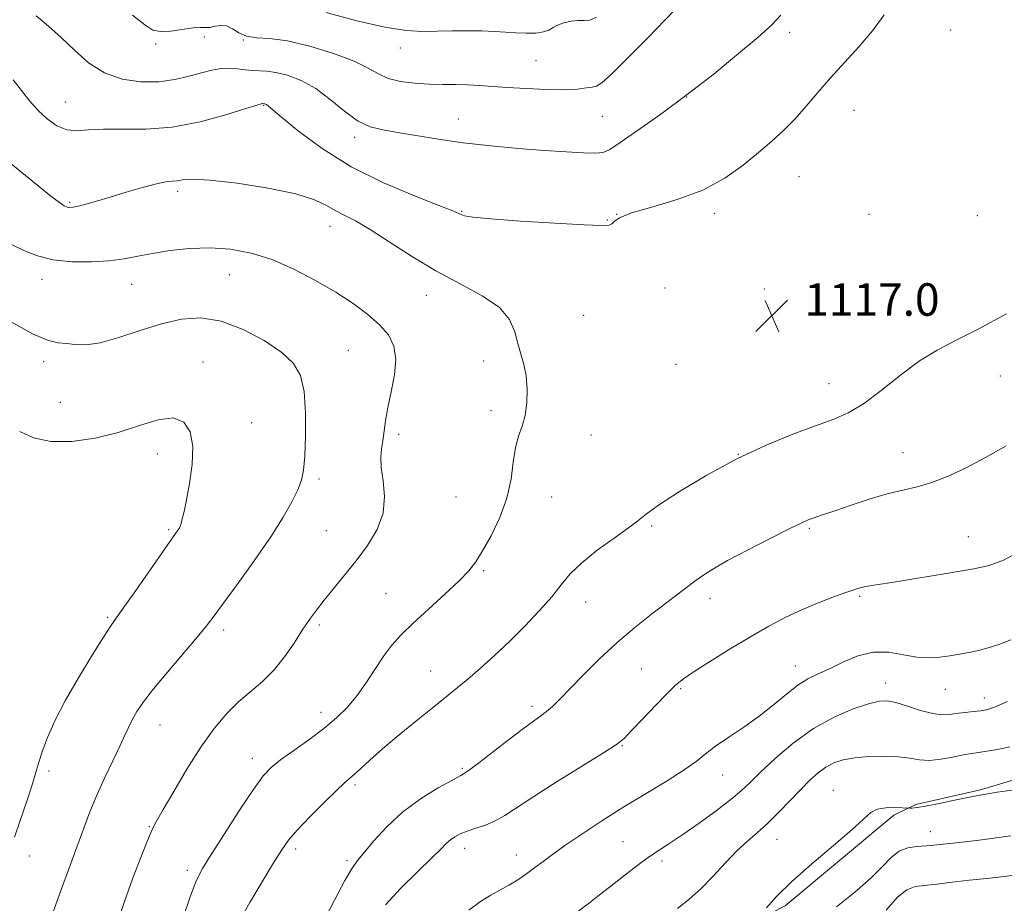
# Model space of a CAD drawing. Extents: x 2057300 to 2060200, y 347300 to 350200.
# Drawn here: x 2058587 to 2058829, y 347728 to 347945 of the extents above; entities that cross this region are included whole.
import ezdxf

# ---------------------------------------------------------------- set-up
doc = ezdxf.new("R2010")
doc.units = 0
doc.header["$MEASUREMENT"] = 0
for name, color, linetype, lineweight in [('DTM HARD BREAKLINE', 7, 'Continuous', 0), ('DTM SPOT ELEVATION', 2, 'Continuous', 13), ('INDEX CONTOUR', 41, 'Continuous', 13), ('INTERMEDIATE CONTOUR', 44, 'Continuous', 0), ('SPOT ELEVATION', 7, 'Continuous', 0)]:
    doc.layers.add(name, color=color, linetype=linetype, lineweight=lineweight)
doc.styles.add('Style-ITALICS', font='ITALICS.shx')

# ---------------------------------------------------------------- blocks, each defined once
blk = doc.blocks.new('SPOT')
at = {"layer": 'SPOT ELEVATION'}
for p, q in [((-3.91, -3.91), (3.82, 3.81)), ((-1.65, 3.77), (1.72, -3.93))]:
    blk.add_line(p, q, dxfattribs=at)

msp = doc.modelspace()

# ---------------------------------------------------------------- linework, layer by layer
at = {"layer": 'DTM HARD BREAKLINE'}
msp.add_polyline3d([(2058839.181, 347760.247, 1104.61), (2058823.354, 347755.455, 1104.191), (2058807.381, 347751.888, 1104.224), (2058801.999, 347749.273, 1103.579), (2058775.198, 347726.87, 1103.514), (2058764.97, 347721.679, 1104.197)], dxfattribs=at)
at = {"layer": 'DTM SPOT ELEVATION'}
for p in [(2058816.02, 347942.58, 1117.4), (2058632.13, 347940.86, 1112.4), (2058641.69, 347940.08, 1112), (2058776.29, 347942, 1114.4), (2058620.14, 347939.14, 1112.3), (2058680.39, 347938.16, 1110.6), (2058713.79, 347935.02, 1110.9), (2058750.91, 347926.02, 1114), (2058597.88, 347924.85, 1115.1), (2058646.75, 347924.02, 1116.1), (2058694.68, 347920.62, 1113.3), (2058730.15, 347921.33, 1112.9), (2058792.2, 347922.74, 1117.1), (2058669.11, 347916.15, 1114.4), (2058778.62, 347906.47, 1117), (2058625.55, 347902.81, 1118.4), (2058598.91, 347900.13, 1117.8), (2058695.47, 347897.91, 1115.9), (2058733.68, 347897.13, 1116), (2058757.76, 347897.43, 1116.4), (2058795.87, 347897.13, 1117.7), (2058822.56, 347896.88, 1117.3), (2058663.05, 347894.23, 1118.7), (2058731.36, 347895.78, 1115.9), (2058638.26, 347882.31, 1120.9), (2058592.13, 347881.15, 1120.6), (2058614.21, 347879.97, 1120.8), (2058686.81, 347877.24, 1118.7), (2058745.61, 347879, 1117.1), (2058770.11, 347878.79, 1117.1), (2058811.97, 347876.79, 1116.7), (2058725.53, 347872.29, 1117.4), (2058667.56, 347863.68, 1121.1), (2058592.52, 347860.89, 1122.4), (2058631.79, 347860.82, 1123.4), (2058700.91, 347861.06, 1118.3), (2058748.34, 347860.23, 1117.3), (2058786.01, 347855.44, 1116.8), (2058828.2, 347857.37, 1115.3), (2058596.65, 347850.86, 1123), (2058702.73, 347848.79, 1118.4), (2058643.73, 347845.84, 1123.2), (2058679.99, 347843, 1119.6), (2058727.35, 347842.84, 1117.3), (2058620.51, 347838.14, 1124.6), (2058763.7, 347838.11, 1116), (2058804.22, 347838.46, 1114.8), (2058660.33, 347832, 1121.7), (2058694.14, 347827.56, 1119), (2058717.68, 347827.54, 1117.3), (2058623.29, 347819.54, 1124.2), (2058662.19, 347819.3, 1121), (2058742.35, 347820.45, 1115.8), (2058781.18, 347819.82, 1113.8), (2058820.36, 347817.82, 1112.8), (2058700.91, 347809.4, 1117.8), (2058676.87, 347803.87, 1119), (2058726.02, 347801.75, 1115.3), (2058756.7, 347802.51, 1113.4), (2058793.53, 347803.11, 1111.8), (2058608.25, 347797.92, 1124.2), (2058636.82, 347794.8, 1121.6), (2058660.47, 347796.03, 1119.7), (2058687.88, 347784.77, 1116.8), (2058739.75, 347785.24, 1113), (2058777.74, 347785.99, 1110.7), (2058749.42, 347780.35, 1111.8), (2058799.95, 347781.78, 1108.6), (2058814.67, 347780.2, 1109.2), (2058824.31, 347778.08, 1108.6), (2058712.85, 347775.99, 1114.4), (2058660.83, 347774.58, 1118.6), (2058621.17, 347771.41, 1121.2), (2058735.12, 347766.38, 1111.9), (2058643.93, 347763.22, 1118.6), (2058695.68, 347760.73, 1114.2), (2058593.82, 347760.1, 1123.6), (2058759.83, 347759.13, 1109.2), (2058669.25, 347756.68, 1115.7), (2058787.04, 347755.31, 1104.8), (2058618.56, 347746.44, 1120.1), (2058810.99, 347745.13, 1102.7), (2058696.24, 347741.1, 1111.4), (2058735.26, 347742.69, 1108.9), (2058773.22, 347743.26, 1105.2), (2058588.96, 347739.16, 1123.3), (2058654.58, 347740.94, 1115.6), (2058708.99, 347739.41, 1110.7), (2058667.26, 347738.05, 1114.3), (2058744.86, 347737.94, 1107.6), (2058627.89, 347735.64, 1118.4)]:
    msp.add_point(p, dxfattribs=at)
at = {"layer": 'INDEX CONTOUR'}
for points in [[(2058728.738, 347945.687, 1110), (2058727.091, 347944.978, 1110), (2058725.67, 347944.86, 1110), (2058724.192, 347944.8901, 1110), (2058722.469, 347944.714, 1110), (2058720.691, 347944.316, 1110), (2058719.146, 347943.765, 1110), (2058718.004, 347943.138, 1110), (2058716.978, 347942.536, 1110), (2058715.666, 347942.067, 1110), (2058713.772, 347941.813, 1110), (2058711.431, 347941.749, 1110), (2058708.883, 347941.826, 1110), (2058706.298, 347941.99, 1110), (2058703.56, 347942.175, 1110), (2058700.48, 347942.316, 1110), (2058696.948, 347942.361, 1110), (2058693.171, 347942.325, 1110), (2058689.436, 347942.239, 1110), (2058685.851, 347942.181, 1110), (2058681.821, 347942.4059, 1110), (2058676.573, 347943.215, 1110), (2058669.682, 347944.79, 1110), (2058662.123, 347946.843, 1110)], [(2058610.727, 347722.818, 1120), (2058612.44, 347727.986, 1120), (2058614.431, 347733.532, 1120), (2058616.432, 347738.802, 1120), (2058618.1, 347742.997, 1120), (2058619.254, 347745.671, 1120), (2058620.341, 347747.775, 1120), (2058621.9649, 347750.612, 1120), (2058624.5509, 347755.0941, 1120), (2058627.808, 347760.571, 1120), (2058631.26, 347766.006, 1120), (2058634.5309, 347770.565, 1120), (2058637.621, 347774.244, 1120), (2058640.625, 347777.246, 1120), (2058643.608, 347779.802, 1120), (2058646.527, 347782.255, 1120), (2058649.308, 347784.976, 1120), (2058651.883, 347788.202, 1120), (2058654.2071, 347791.623, 1120), (2058656.239, 347794.793, 1120), (2058657.994, 347797.41, 1120), (2058659.6949, 347799.735, 1120), (2058661.622, 347802.17, 1120), (2058666.669, 347808.3, 1120), (2058669.5251, 347811.862, 1120), (2058672.334, 347815.621, 1120), (2058674.699, 347819.539, 1120), (2058676.182, 347823.589, 1120), (2058676.519, 347827.693, 1120), (2058676.145, 347831.567, 1120), (2058675.671, 347834.875, 1120), (2058675.573, 347837.404, 1120), (2058675.782, 347839.441, 1120), (2058676.093, 347841.394, 1120), (2058676.7021, 347846.318, 1120), (2058677.268, 347849.602, 1120), (2058678.1291, 347853.506, 1120), (2058678.947, 347857.639, 1120), (2058679.284, 347861.502, 1120), (2058678.787, 347864.728, 1120), (2058677.432, 347867.465, 1120), (2058675.281, 347869.985, 1120), (2058672.388, 347872.528, 1120), (2058668.776, 347875.175, 1120), (2058664.459, 347877.968, 1120), (2058659.504, 347880.892, 1120), (2058654.178, 347883.683, 1120), (2058648.797, 347886.02, 1120), (2058643.607, 347887.647, 1120), (2058638.556, 347888.585, 1120), (2058633.521, 347888.922, 1120), (2058628.453, 347888.759, 1120), (2058623.602, 347888.251, 1120), (2058619.2959, 347887.562, 1120), (2058615.703, 347886.844, 1120), (2058612.369, 347886.195, 1120), (2058608.682, 347885.697, 1120), (2058604.232, 347885.436, 1120), (2058599.421, 347885.505, 1120), (2058594.853, 347885.999, 1120), (2058590.98, 347886.969, 1120), (2058587.649, 347888.286, 1120), (2058584.557, 347889.772, 1120)], [(2058697.2269, 347725.848, 1110), (2058700.112, 347727.977, 1110), (2058702.672, 347729.56, 1110), (2058707.1561, 347731.9699, 1110), (2058709.325, 347733.313, 1110), (2058711.465, 347734.794, 1110), (2058713.53, 347736.316, 1110), (2058715.554, 347737.843, 1110), (2058717.887, 347739.57, 1110), (2058720.957, 347741.753, 1110), (2058725.067, 347744.56, 1110), (2058730.003, 347747.813, 1110), (2058735.425, 347751.245, 1110), (2058740.958, 347754.604, 1110), (2058746.099, 347757.7, 1110), (2058750.312, 347760.358, 1110), (2058753.284, 347762.487, 1110), (2058755.599, 347764.333, 1110), (2058758.066, 347766.228, 1110), (2058761.285, 347768.433, 1110), (2058765.021, 347770.932, 1110), (2058768.833, 347773.638, 1110), (2058772.354, 347776.433, 1110), (2058775.513, 347779.063, 1110), (2058778.316, 347781.24, 1110), (2058780.822, 347782.793, 1110), (2058783.305, 347784.012, 1110), (2058786.093, 347785.301, 1110), (2058789.418, 347786.909, 1110), (2058793.129, 347788.4499, 1110), (2058796.979, 347789.381, 1110), (2058800.748, 347789.343, 1110), (2058804.324, 347788.728, 1110), (2058807.623, 347788.111, 1110), (2058810.588, 347787.94, 1110), (2058813.274, 347788.139, 1110), (2058815.763, 347788.504, 1110), (2058818.136, 347788.878, 1110), (2058820.463, 347789.2771, 1110), (2058822.809, 347789.766, 1110), (2058825.249, 347790.409, 1110), (2058827.875, 347791.275, 1110), (2058830.786, 347792.436, 1110)], [(2058800.114, 347725.805, 1100), (2058802.916, 347729.043, 1100), (2058805.165, 347730.874, 1100), (2058807.197, 347731.628, 1100), (2058809.54, 347731.925, 1100), (2058812.604, 347732.268, 1100), (2058816.321, 347732.711, 1100), (2058820.504, 347733.194, 1100), (2058824.921, 347733.67, 1100), (2058829.165, 347734.146, 1100), (2058832.784, 347734.645, 1100)]]:
    msp.add_polyline3d(points, dxfattribs=at)
at = {"layer": 'INTERMEDIATE CONTOUR'}
for points in [[(2058747.989, 347947.51, 1112), (2058745.567, 347944.9919, 1112), (2058741.446, 347940.7461, 1112), (2058736.639, 347935.854, 1112), (2058732.497, 347931.755, 1112), (2058730.003, 347929.513, 1112), (2058728.68, 347928.697, 1112), (2058727.683, 347928.502, 1112), (2058726.264, 347928.28, 1112), (2058724.053, 347928.019, 1112), (2058720.774, 347927.86, 1112), (2058716.334, 347927.909, 1112), (2058711.37, 347928.118, 1112), (2058706.699, 347928.401, 1112), (2058699.839, 347928.913, 1112), (2058696.991, 347929.07, 1112), (2058694.021, 347929.136, 1112), (2058690.846, 347929.172, 1112), (2058687.452, 347929.258, 1112), (2058683.886, 347929.4731, 1112), (2058680.43, 347929.9041, 1112), (2058677.427, 347930.638, 1112), (2058675.014, 347931.741, 1112), (2058672.502, 347933.181, 1112), (2058668.998, 347934.903, 1112), (2058663.94, 347936.804, 1112), (2058658.092, 347938.574, 1112), (2058652.551, 347939.857, 1112), (2058648.18, 347940.436, 1112), (2058644.919, 347940.657, 1112), (2058642.474, 347941.01, 1112), (2058640.568, 347941.828, 1112), (2058638.995, 347942.821, 1112), (2058637.5639, 347943.547, 1112), (2058636.132, 347943.691, 1112), (2058634.746, 347943.46, 1112), (2058633.497, 347943.192, 1112), (2058632.398, 347943.133, 1112), (2058631.141, 347943.161, 1112), (2058629.336, 347943.063, 1112), (2058623.879, 347942.306, 1112), (2058621.307, 347942.15, 1112), (2058619.399, 347942.54, 1112), (2058617.419, 347943.795, 1112), (2058614.3569, 347946.243, 1112)], [(2058799.633, 347946.309, 1116), (2058796.727, 347942.373, 1116), (2058793.3591, 347938.429, 1116), (2058786.346, 347930.799, 1116), (2058783.237, 347927.186, 1116), (2058780.395, 347923.79, 1116), (2058777.666, 347920.686, 1116), (2058774.899, 347917.893, 1116), (2058771.943, 347915.21, 1116), (2058768.646, 347912.38, 1116), (2058764.847, 347909.245, 1116), (2058760.344, 347906.053, 1116), (2058754.923, 347903.149, 1116), (2058748.604, 347900.804, 1116), (2058742.34, 347898.968, 1116), (2058737.314, 347897.516, 1116), (2058734.377, 347896.344, 1116), (2058733.038, 347895.4401, 1116), (2058732.474, 347894.812, 1116), (2058731.803, 347894.467, 1116), (2058729.918, 347894.392, 1116), (2058725.651, 347894.573, 1116), (2058718.422, 347894.9769, 1116), (2058709.983, 347895.502, 1116), (2058702.671, 347896.032, 1116), (2058698.252, 347896.473, 1116), (2058696.197, 347896.824, 1116), (2058695.405, 347897.111, 1116), (2058694.786, 347897.415, 1116), (2058693.29, 347898.049, 1116), (2058689.877, 347899.38, 1116), (2058683.899, 347901.6909, 1116), (2058676.2711, 347904.912, 1116), (2058668.3, 347908.885, 1116), (2058661.131, 347913.354, 1116), (2058655.275, 347917.669, 1116), (2058651.08, 347921.083, 1116), (2058647.392, 347924.184, 1116), (2058647.199, 347924.302, 1116), (2058647.0299, 347924.371, 1116), (2058646.891, 347924.406, 1116), (2058646.349, 347924.455, 1116), (2058646.114, 347924.405, 1116), (2058645.049, 347924.078, 1116), (2058642.329, 347923.208, 1116), (2058637.4329, 347921.677, 1116), (2058631.055, 347919.944, 1116), (2058624.194, 347918.612, 1116), (2058617.7191, 347918.105, 1116), (2058611.986, 347918.121, 1116), (2058607.225, 347918.178, 1116), (2058603.557, 347917.95, 1116), (2058600.682, 347917.727, 1116), (2058598.194, 347917.956, 1116), (2058595.767, 347918.969, 1116), (2058593.4011, 347920.644, 1116), (2058591.173, 347922.744, 1116), (2058589.122, 347925.073, 1116), (2058584.9791, 347930.281, 1116)], [(2058774.1781, 347946.169, 1114), (2058771.849, 347943.721, 1114), (2058768.592, 347940.83, 1114), (2058763.739, 347936.738, 1114), (2058757.679, 347931.799, 1114), (2058751.071, 347926.645, 1114), (2058744.571, 347921.857, 1114), (2058738.834, 347917.809, 1114), (2058734.519, 347914.826, 1114), (2058731.98, 347913.109, 1114), (2058730.369, 347912.376, 1114), (2058728.535, 347912.222, 1114), (2058725.539, 347912.305, 1114), (2058721.281, 347912.54, 1114), (2058715.87, 347912.906, 1114), (2058709.494, 347913.388, 1114), (2058702.6479, 347913.999, 1114), (2058695.902, 347914.757, 1114), (2058689.749, 347915.654, 1114), (2058679.804, 347917.346, 1114), (2058676.102, 347917.942, 1114), (2058672.9249, 347918.727, 1114), (2058669.865, 347920.177, 1114), (2058666.6, 347922.5771, 1114), (2058663.134, 347925.457, 1114), (2058659.553, 347928.154, 1114), (2058655.972, 347930.141, 1114), (2058652.612, 347931.421, 1114), (2058649.721, 347932.132, 1114), (2058647.46, 347932.422, 1114), (2058643.955, 347932.5571, 1114), (2058642.192, 347932.766, 1114), (2058640.312, 347933.02, 1114), (2058638.335, 347933.155, 1114), (2058636.257, 347933.0389, 1114), (2058633.979, 347932.654, 1114), (2058631.3801, 347932.016, 1114), (2058628.353, 347931.179, 1114), (2058624.86, 347930.36, 1114), (2058620.877, 347929.817, 1114), (2058616.443, 347929.793, 1114), (2058611.857, 347930.474, 1114), (2058607.48, 347932.026, 1114), (2058603.583, 347934.512, 1114), (2058600.088, 347937.557, 1114), (2058596.824, 347940.677, 1114), (2058593.664, 347943.5, 1114), (2058590.651, 347946.082, 1114)], [(2058626.719, 347723.514, 1118), (2058628.676, 347729.3331, 1118), (2058630.144, 347733.188, 1118), (2058631.611, 347736.089, 1118), (2058633.763, 347739.57, 1118), (2058637.03, 347744.674, 1118), (2058640.7951, 347750.475, 1118), (2058644.185, 347755.553, 1118), (2058646.604, 347758.883, 1118), (2058648.571, 347761.005, 1118), (2058650.884, 347762.851, 1118), (2058654.107, 347765.15, 1118), (2058657.865, 347767.815, 1118), (2058661.551, 347770.558, 1118), (2058664.691, 347773.176, 1118), (2058667.355, 347775.813, 1118), (2058669.749, 347778.702, 1118), (2058672.04, 347781.974, 1118), (2058674.237, 347785.357, 1118), (2058676.312, 347788.48, 1118), (2058678.31, 347791.114, 1118), (2058680.566, 347793.605, 1118), (2058683.49, 347796.443, 1118), (2058687.288, 347799.932, 1118), (2058691.354, 347803.633, 1118), (2058694.878, 347806.921, 1118), (2058697.296, 347809.402, 1118), (2058699.01, 347811.605, 1118), (2058700.67, 347814.289, 1118), (2058702.73, 347818.009, 1118), (2058704.888, 347822.497, 1118), (2058706.649, 347827.28, 1118), (2058707.671, 347831.925, 1118), (2058708.222, 347836.155, 1118), (2058708.723, 347839.738, 1118), (2058709.483, 347842.562, 1118), (2058710.366, 347845.019, 1118), (2058711.125, 347847.626, 1118), (2058711.555, 347850.7471, 1118), (2058711.63, 347854.1281, 1118), (2058711.3671, 347857.365, 1118), (2058710.804, 347860.169, 1118), (2058709.329, 347865.33, 1118), (2058708.588, 347868.2039, 1118), (2058707.302, 347871.241, 1118), (2058704.788, 347874.252, 1118), (2058700.586, 347877.12, 1118), (2058695.1389, 347880.027, 1118), (2058689.119, 347883.226, 1118), (2058683.144, 347886.835, 1118), (2058677.629, 347890.4341, 1118), (2058672.939, 347893.468, 1118), (2058669.321, 347895.545, 1118), (2058666.561, 347896.942, 1118), (2058664.327, 347898.099, 1118), (2058662.1819, 347899.3699, 1118), (2058659.276, 347900.767, 1118), (2058654.653, 347902.216, 1118), (2058647.822, 347903.622, 1118), (2058640.1501, 347904.8069, 1118), (2058633.467, 347905.573, 1118), (2058629.15, 347905.799, 1118), (2058626.751, 347905.672, 1118), (2058625.369, 347905.458, 1118), (2058624.177, 347905.338, 1118), (2058622.639, 347905.161, 1118), (2058620.295, 347904.69, 1118), (2058616.871, 347903.775, 1118), (2058612.845, 347902.59, 1118), (2058608.881, 347901.393, 1118), (2058605.532, 347900.401, 1118), (2058602.904, 347899.655, 1118), (2058600.989, 347899.157, 1118), (2058599.738, 347898.899, 1118), (2058598.93, 347898.849, 1118), (2058598.304, 347898.966, 1118), (2058597.576, 347899.275, 1118), (2058596.372, 347900.048, 1118), (2058594.2979, 347901.622, 1118), (2058591.136, 347904.18, 1118), (2058583.628, 347910.375, 1118)], [(2058640.734, 347723.329, 1116), (2058643.305, 347727.689, 1116), (2058646.379, 347732.836, 1116), (2058649.172, 347737.4739, 1116), (2058651.161, 347740.683, 1116), (2058652.8499, 347743.048, 1116), (2058655.006, 347745.53, 1116), (2058658.125, 347748.797, 1116), (2058661.63, 347752.329, 1116), (2058664.677, 347755.3111, 1116), (2058666.661, 347757.171, 1116), (2058669.08, 347759.304, 1116), (2058670.632, 347760.742, 1116), (2058672.867, 347762.79, 1116), (2058675.997, 347765.545, 1116), (2058680.079, 347768.989, 1116), (2058684.53, 347772.651, 1116), (2058688.609, 347775.946, 1116), (2058694.419, 347780.567, 1116), (2058697.054, 347782.743, 1116), (2058700.136, 347785.414, 1116), (2058703.623, 347788.57, 1116), (2058707.353, 347792.097, 1116), (2058711.139, 347795.854, 1116), (2058714.697, 347799.585, 1116), (2058717.715, 347803.009, 1116), (2058720.055, 347805.948, 1116), (2058722.268, 347808.633, 1116), (2058725.0761, 347811.399, 1116), (2058728.915, 347814.448, 1116), (2058733.089, 347817.455, 1116), (2058736.616, 347819.966, 1116), (2058738.902, 347821.73, 1116), (2058740.919, 347823.326, 1116), (2058744.027, 347825.541, 1116), (2058749.208, 347828.909, 1116), (2058755.938, 347832.958, 1116), (2058763.312, 347836.969, 1116), (2058770.5159, 347840.351, 1116), (2058777.085, 347843.036, 1116), (2058782.647, 347845.087, 1116), (2058787.0091, 347846.66, 1116), (2058790.718, 347848.273, 1116), (2058794.5021, 347850.534, 1116), (2058798.896, 347853.821, 1116), (2058803.646, 347857.59, 1116), (2058808.306, 347861.067, 1116), (2058812.631, 347863.732, 1116), (2058817.191, 347866.089, 1116), (2058822.761, 347868.898, 1116), (2058829.737, 347872.641, 1116)], [(2058594.635, 347724.7259, 1122), (2058596.345, 347729.4991, 1122), (2058602.368, 347746.03, 1122), (2058603.883, 347750.042, 1122), (2058605.593, 347754.197, 1122), (2058607.545, 347758.498, 1122), (2058609.524, 347762.629, 1122), (2058611.248, 347766.193, 1122), (2058612.52, 347768.915, 1122), (2058613.49, 347771.018, 1122), (2058614.391, 347772.847, 1122), (2058615.479, 347774.753, 1122), (2058617.089, 347777.117, 1122), (2058619.578, 347780.323, 1122), (2058623.097, 347784.543, 1122), (2058630.36, 347793.034, 1122), (2058632.664, 347795.831, 1122), (2058634.532, 347798.276, 1122), (2058640.42, 347806.331, 1122), (2058644.549, 347812.084, 1122), (2058648.46, 347817.768, 1122), (2058651.489, 347822.567, 1122), (2058653.643, 347826.396, 1122), (2058655.097, 347829.36, 1122), (2058656.022, 347831.692, 1122), (2058656.567, 347834.144, 1122), (2058656.879, 347837.602, 1122), (2058657.0581, 347842.605, 1122), (2058657.0259, 347848.323, 1122), (2058656.66, 347853.578, 1122), (2058655.794, 347857.505, 1122), (2058654.09, 347860.48, 1122), (2058651.169, 347863.189, 1122), (2058646.835, 347866.104, 1122), (2058641.624, 347868.853, 1122), (2058636.257, 347870.852, 1122), (2058631.272, 347871.654, 1122), (2058626.491, 347871.369, 1122), (2058621.557, 347870.245, 1122), (2058616.267, 347868.576, 1122), (2058611.044, 347866.831, 1122), (2058606.466, 347865.526, 1122), (2058602.953, 347865.028, 1122), (2058600.298, 347865.1, 1122), (2058598.139, 347865.354, 1122), (2058596.064, 347865.569, 1122), (2058593.476, 347866.178, 1122), (2058589.731, 347867.78, 1122), (2058584.511, 347870.7071, 1122)], [(2058585.337, 347743.827, 1124), (2058586.759, 347747.915, 1124), (2058588.3441, 347752.6421, 1124), (2058589.732, 347756.955, 1124), (2058590.677, 347760.106, 1124), (2058591.398, 347762.561, 1124), (2058592.231, 347765.088, 1124), (2058593.477, 347768.329, 1124), (2058595.299, 347772.421, 1124), (2058597.828, 347777.3751, 1124), (2058601.056, 347783.036, 1124), (2058604.426, 347788.59, 1124), (2058607.245, 347793.06, 1124), (2058609.081, 347795.859, 1124), (2058610.553, 347797.966, 1124), (2058612.539, 347800.752, 1124), (2058615.618, 347805.131, 1124), (2058625.578, 347819.379, 1124), (2058625.8601, 347819.839, 1124), (2058626.1, 347820.355, 1124), (2058626.352, 347821.079, 1124), (2058626.67, 347822.195, 1124), (2058627.103, 347824.01, 1124), (2058627.704, 347826.863, 1124), (2058628.457, 347830.9049, 1124), (2058629.081, 347835.545, 1124), (2058629.229, 347840.0069, 1124), (2058628.5959, 347843.605, 1124), (2058627.034, 347846.025, 1124), (2058624.437, 347847.045, 1124), (2058620.754, 347846.589, 1124), (2058616.156, 347845.172, 1124), (2058610.869, 347843.458, 1124), (2058605.162, 347842.037, 1124), (2058599.479, 347841.215, 1124), (2058594.305, 347841.224, 1124), (2058590.021, 347842.177, 1124), (2058586.6, 347843.702, 1124)], [(2058658.398, 347717.242, 1114), (2058664.143, 347728.316, 1114), (2058666.744, 347733.183, 1114), (2058668.531, 347736.22, 1114), (2058669.921, 347738.145, 1114), (2058673.896, 347742.907, 1114), (2058677.0501, 347746.367, 1114), (2058680.943, 347749.963, 1114), (2058685.397, 347753.238, 1114), (2058689.747, 347755.946, 1114), (2058693.207, 347757.891, 1114), (2058695.31, 347759.039, 1114), (2058696.861, 347760.007, 1114), (2058698.986, 347761.568, 1114), (2058706.603, 347767.438, 1114), (2058710.431, 347770.351, 1114), (2058713.167, 347772.3529, 1114), (2058715.019, 347773.671, 1114), (2058716.437, 347774.746, 1114), (2058717.851, 347775.992, 1114), (2058719.613, 347777.725, 1114), (2058725.401, 347783.678, 1114), (2058729.4209, 347787.688, 1114), (2058733.778, 347791.763, 1114), (2058738.146, 347795.476, 1114), (2058742.249, 347798.709, 1114), (2058752.963, 347806.829, 1114), (2058754.902, 347808.233, 1114), (2058757.3691, 347809.823, 1114), (2058760.994, 347811.897, 1114), (2058766.081, 347814.596, 1114), (2058771.642, 347817.444, 1114), (2058776.364, 347819.808, 1114), (2058779.2859, 347821.228, 1114), (2058780.863, 347821.927, 1114), (2058781.898, 347822.302, 1114), (2058784.932, 347823.305, 1114), (2058787.671, 347824.237, 1114), (2058791.5011, 347825.554, 1114), (2058795.935, 347827.017, 1114), (2058800.324, 347828.314, 1114), (2058804.187, 347829.244, 1114), (2058807.74, 347830.055, 1114), (2058811.366, 347831.109, 1114), (2058815.38, 347832.691, 1114), (2058819.8001, 347834.786, 1114), (2058824.573, 347837.305, 1114), (2058829.627, 347840.158, 1114)], [(2058676.744, 347727.161, 1112), (2058680.545, 347731.291, 1112), (2058684.6101, 347735.293, 1112), (2058688.087, 347738.612, 1112), (2058690.357, 347740.849, 1112), (2058691.721, 347742.232, 1112), (2058692.71, 347743.145, 1112), (2058693.786, 347743.913, 1112), (2058695.125, 347744.624, 1112), (2058696.833, 347745.305, 1112), (2058698.963, 347745.998, 1112), (2058701.35, 347746.798, 1112), (2058703.7749, 347747.814, 1112), (2058706.174, 347749.176, 1112), (2058713.277, 347753.857, 1112), (2058719.036, 347757.488, 1112), (2058730.467, 347764.569, 1112), (2058733.619, 347766.63, 1112), (2058735.505, 347768.15, 1112), (2058737.367, 347770.051, 1112), (2058740.111, 347772.963, 1112), (2058743.306, 347776.332, 1112), (2058746.184, 347779.312, 1112), (2058748.259, 347781.323, 1112), (2058750.158, 347782.838, 1112), (2058752.79, 347784.598, 1112), (2058756.783, 347787.138, 1112), (2058761.659, 347790.164, 1112), (2058766.659, 347793.179, 1112), (2058771.195, 347795.785, 1112), (2058775.366, 347797.99, 1112), (2058779.439, 347799.9049, 1112), (2058783.56, 347801.607, 1112), (2058787.382, 347803.043, 1112), (2058790.434, 347804.128, 1112), (2058792.41, 347804.815, 1112), (2058793.658, 347805.209, 1112), (2058794.694, 347805.45, 1112), (2058796.023, 347805.6739, 1112), (2058798.129, 347805.996, 1112), (2058801.487, 347806.522, 1112), (2058817.302, 347809.12, 1112), (2058821.727, 347809.859, 1112), (2058825.449, 347810.71, 1112), (2058828.962, 347812.011, 1112), (2058832.669, 347813.998, 1112)], [(2058721.621, 347723.704, 1108), (2058726.967, 347727.688, 1108), (2058729.49, 347729.602, 1108), (2058731.93, 347731.492, 1108), (2058736.835, 347735.352, 1108), (2058739.316, 347737.261, 1108), (2058741.749, 347739.025, 1108), (2058744.144, 347740.614, 1108), (2058746.787, 347742.305, 1108), (2058750.027, 347744.4529, 1108), (2058754.033, 347747.263, 1108), (2058758.234, 347750.3371, 1108), (2058761.874, 347753.134, 1108), (2058764.467, 347755.305, 1108), (2058766.603, 347757.304, 1108), (2058769.141, 347759.779, 1108), (2058772.733, 347763.159, 1108), (2058777.209, 347766.987, 1108), (2058782.191, 347770.581, 1108), (2058787.28, 347773.394, 1108), (2058791.979, 347775.391, 1108), (2058795.769, 347776.672, 1108), (2058798.351, 347777.325, 1108), (2058800.309, 347777.403, 1108), (2058802.45, 347776.95, 1108), (2058805.339, 347776.06, 1108), (2058808.586, 347775.039, 1108), (2058811.561, 347774.24, 1108), (2058813.814, 347773.928, 1108), (2058815.598, 347773.996, 1108), (2058817.349, 347774.2429, 1108), (2058819.373, 347774.504, 1108), (2058823.336, 347774.946, 1108), (2058824.847, 347775.183, 1108), (2058826.751, 347775.791, 1108), (2058830.006, 347777.179, 1108)], [(2058748.662, 347726.263, 1106), (2058751.482, 347728.493, 1106), (2058754.447, 347731.132, 1106), (2058757.488, 347734.235, 1106), (2058760.489, 347737.479, 1106), (2058763.321, 347740.446, 1106), (2058765.907, 347742.858, 1106), (2058768.381, 347744.992, 1106), (2058770.926, 347747.262, 1106), (2058773.659, 347749.956, 1106), (2058779.028, 347755.565, 1106), (2058781.29, 347757.832, 1106), (2058783.305, 347759.636, 1106), (2058785.222, 347761.037, 1106), (2058787.205, 347762.093, 1106), (2058789.49, 347762.856, 1106), (2058792.33, 347763.374, 1106), (2058795.845, 347763.684, 1106), (2058799.617, 347763.774, 1106), (2058803.093, 347763.623, 1106), (2058805.889, 347763.254, 1106), (2058808.291, 347762.872, 1106), (2058810.752, 347762.731, 1106), (2058813.581, 347762.998, 1106), (2058816.503, 347763.518, 1106), (2058819.1, 347764.05, 1106), (2058821.104, 347764.414, 1106), (2058822.861, 347764.6779, 1106), (2058824.867, 347764.967, 1106), (2058827.492, 347765.397, 1106), (2058830.586, 347766.034, 1106)], [(2058770.569, 347726.446, 1104), (2058773.085, 347729.221, 1104), (2058776.826, 347732.878, 1104), (2058781.803, 347737.27, 1104), (2058787.106, 347741.771, 1104), (2058791.595, 347745.632, 1104), (2058794.468, 347748.285, 1104), (2058796.274, 347749.865, 1104), (2058797.9, 347750.6851, 1104), (2058799.992, 347751.034, 1104), (2058802.233, 347751.098, 1104), (2058804.0671, 347751.042, 1104), (2058805.912, 347750.966, 1104), (2058806.501, 347750.968, 1104), (2058807.692, 347751.087, 1104), (2058809.821, 347751.4481, 1104), (2058813.114, 347752.134, 1104), (2058817.36, 347753.04, 1104), (2058822.238, 347754.017, 1104), (2058827.4, 347754.914, 1104), (2058832.395, 347755.556, 1104)], [(2058787.8551, 347726.689, 1102), (2058792.4, 347730.241, 1102), (2058796.289, 347733.714, 1102), (2058799.165, 347736.622, 1102), (2058801.346, 347738.849, 1102), (2058803.3229, 347740.369, 1102), (2058805.46, 347741.2031, 1102), (2058807.626, 347741.556, 1102), (2058811.13, 347741.791, 1102), (2058812.587, 347741.933, 1102), (2058816.613, 347742.352, 1102), (2058819.525, 347742.667, 1102), (2058823.0179, 347743.092, 1102), (2058830.827, 347744.147, 1102)]]:
    msp.add_polyline3d(points, dxfattribs=at)

# ---------------------------------------------------------------- block references
at = {"layer": 'SPOT ELEVATION'}
msp.add_blockref('SPOT', (2058771.927, 347872.201, 1117.049), dxfattribs=at)

# ---------------------------------------------------------------- texts
at = {"layer": 'SPOT ELEVATION', "style": 'Style-ITALICS'}
msp.add_text('1117.0', height=8, dxfattribs=at).set_placement((2058779.927, 347872.201, 1117.049))

doc.saveas('drawing.dxf')
